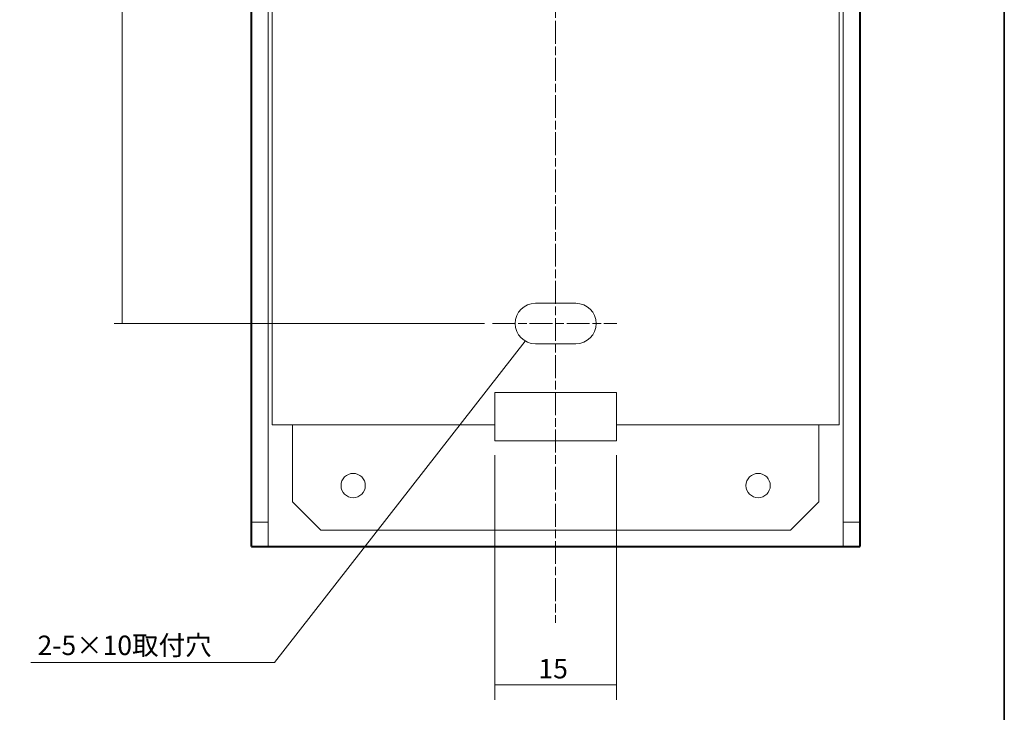
# Model space of a CAD drawing. Units: inches. Extents: x -46 to 344, y -33 to 243.
# Drawn here: x 222 to 344, y 34 to 119 of the extents above; entities that cross this region are included whole.
import ezdxf

# ---------------------------------------------------------------- set-up
doc = ezdxf.new("R2010")
doc.units = ezdxf.units.IN
doc.header["$MEASUREMENT"] = 0
doc.linetypes.add('AI-Linetype-11', pattern=[4.586111, 2.822222, -0.352778, 1.058333, -0.352778])
doc.linetypes.add('AI-Linetype-8', pattern=[4.586111, 2.822222, -0.352778, 1.058333, -0.352778])
doc.layers.add('フォーマット', color=7, linetype='Continuous')
doc.layers.add('レイヤー 1', color=7, linetype='Continuous')

# ---------------------------------------------------------------- blocks, each defined once
blk = doc.blocks.new('block 290')
at = {"layer": 'レイヤー 1', "color": 7, "lineweight": 18}
blk.add_open_spline([(314.63, 61.95), (314.63, 62.78), (313.95, 63.45), (313.13, 63.45), (312.3, 63.45), (311.63, 62.78), (311.63, 61.95), (311.63, 61.12), (312.3, 60.45), (313.13, 60.45), (313.95, 60.45), (314.63, 61.12), (314.63, 61.95), (314.63, 61.95), (314.63, 61.95), (314.63, 61.95)], degree=3, knots=[0, 0, 0, 0, 1, 1, 1, 2, 2, 2, 3, 3, 3, 4, 4, 4, 5, 5, 5, 5], dxfattribs=at)
blk = doc.blocks.new('block 291')
at = {"layer": 'レイヤー 1', "color": 7, "lineweight": 18}
blk.add_open_spline([(264.63, 61.95), (264.63, 62.78), (263.95, 63.45), (263.13, 63.45), (262.3, 63.45), (261.63, 62.78), (261.63, 61.95), (261.63, 61.12), (262.3, 60.45), (263.13, 60.45), (263.95, 60.45), (264.63, 61.12), (264.63, 61.95), (264.63, 61.95), (264.63, 61.95), (264.63, 61.95)], degree=3, knots=[0, 0, 0, 0, 1, 1, 1, 2, 2, 2, 3, 3, 3, 4, 4, 4, 5, 5, 5, 5], dxfattribs=at)
blk = doc.blocks.new('block 296')
at = {"layer": 'レイヤー 1', "color": 7, "lineweight": 18}
blk.add_lwpolyline([(323.63, 57.45), (325.63, 57.45)], dxfattribs=at)
blk = doc.blocks.new('block 297')
at = {"layer": 'レイヤー 1', "color": 7, "lineweight": 18}
blk.add_lwpolyline([(323.63, 206.45), (323.63, 57.45)], dxfattribs=at)
blk = doc.blocks.new('block 298')
at = {"layer": 'レイヤー 1', "color": 7, "lineweight": 18}
blk.add_lwpolyline([(325.63, 206.45), (325.63, 57.45)], dxfattribs=at)
blk = doc.blocks.new('block 299')
at = {"layer": 'レイヤー 1', "color": 7, "lineweight": 18}
blk.add_lwpolyline([(325.63, 54.45), (323.63, 54.45)], dxfattribs=at)
blk = doc.blocks.new('block 300')
at = {"layer": 'レイヤー 1', "color": 7, "lineweight": 18}
blk.add_lwpolyline([(323.63, 54.45), (323.63, 57.45)], dxfattribs=at)
blk = doc.blocks.new('block 301')
at = {"layer": 'レイヤー 1', "color": 7, "lineweight": 18}
blk.add_lwpolyline([(325.63, 57.45), (325.63, 54.45)], dxfattribs=at)
blk = doc.blocks.new('block 306')
at = {"layer": 'レイヤー 1', "color": 7, "lineweight": 18}
blk.add_lwpolyline([(250.63, 57.45), (252.63, 57.45)], dxfattribs=at)
blk = doc.blocks.new('block 307')
at = {"layer": 'レイヤー 1', "color": 7, "lineweight": 18}
blk.add_lwpolyline([(252.63, 57.45), (252.63, 54.45)], dxfattribs=at)
blk = doc.blocks.new('block 308')
at = {"layer": 'レイヤー 1', "color": 7, "lineweight": 18}
blk.add_lwpolyline([(252.63, 54.45), (250.63, 54.45)], dxfattribs=at)
blk = doc.blocks.new('block 309')
at = {"layer": 'レイヤー 1', "color": 7, "lineweight": 18}
blk.add_lwpolyline([(250.63, 54.45), (250.63, 57.45)], dxfattribs=at)
blk = doc.blocks.new('block 310')
at = {"layer": 'レイヤー 1', "color": 7, "lineweight": 18}
blk.add_lwpolyline([(250.63, 206.45), (250.63, 57.45)], dxfattribs=at)
blk = doc.blocks.new('block 311')
at = {"layer": 'レイヤー 1', "color": 7, "lineweight": 18}
blk.add_lwpolyline([(252.63, 206.45), (252.63, 57.45)], dxfattribs=at)
blk = doc.blocks.new('block 315')
at = {"layer": 'レイヤー 1', "color": 7, "lineweight": 18}
blk.add_lwpolyline([(252.63, 54.45), (323.63, 54.45)], dxfattribs=at)
blk = doc.blocks.new('block 316')
at = {"layer": 'レイヤー 1', "color": 7, "lineweight": 18}
blk.add_lwpolyline([(280.63, 69.45), (280.63, 73.45)], dxfattribs=at)
blk = doc.blocks.new('block 317')
at = {"layer": 'レイヤー 1', "color": 7, "lineweight": 18}
blk.add_lwpolyline([(253.13, 69.45), (280.63, 69.45)], dxfattribs=at)
blk = doc.blocks.new('block 318')
at = {"layer": 'レイヤー 1', "color": 7, "lineweight": 18}
blk.add_lwpolyline([(253.13, 69.45), (253.13, 209.45)], dxfattribs=at)
blk = doc.blocks.new('block 320')
at = {"layer": 'レイヤー 1', "color": 7, "lineweight": 18}
blk.add_lwpolyline([(323.13, 69.45), (323.13, 209.45)], dxfattribs=at)
blk = doc.blocks.new('block 321')
at = {"layer": 'レイヤー 1', "color": 7, "lineweight": 18}
blk.add_lwpolyline([(295.63, 69.45), (323.13, 69.45)], dxfattribs=at)
blk = doc.blocks.new('block 322')
at = {"layer": 'レイヤー 1', "color": 7, "lineweight": 18}
blk.add_lwpolyline([(295.63, 69.45), (295.63, 73.45)], dxfattribs=at)
blk = doc.blocks.new('block 323')
at = {"layer": 'レイヤー 1', "color": 7, "lineweight": 18}
blk.add_lwpolyline([(295.63, 73.45), (280.63, 73.45)], dxfattribs=at)
blk = doc.blocks.new('block 328')
at = {"layer": 'レイヤー 1', "color": 7, "lineweight": 18}
blk.add_open_spline([(285.63, 84.45), (284.25, 84.45), (283.13, 83.33), (283.13, 81.95), (283.13, 80.57), (284.25, 79.45), (285.63, 79.45)], degree=3, knots=[0, 0, 0, 0, 1, 1, 1, 2, 2, 2, 2], dxfattribs=at)
blk = doc.blocks.new('block 329')
at = {"layer": 'レイヤー 1', "color": 7, "lineweight": 18}
blk.add_lwpolyline([(290.63, 79.45), (285.63, 79.45)], dxfattribs=at)
blk = doc.blocks.new('block 330')
at = {"layer": 'レイヤー 1', "color": 7, "lineweight": 18}
blk.add_open_spline([(290.63, 79.45), (292.01, 79.45), (293.13, 80.57), (293.13, 81.95), (293.13, 83.33), (292.01, 84.45), (290.63, 84.45)], degree=3, knots=[0, 0, 0, 0, 1, 1, 1, 2, 2, 2, 2], dxfattribs=at)
blk = doc.blocks.new('block 331')
at = {"layer": 'レイヤー 1', "color": 7, "lineweight": 18}
blk.add_lwpolyline([(285.63, 84.45), (290.63, 84.45)], dxfattribs=at)
blk = doc.blocks.new('block 332')
at = {"layer": 'レイヤー 1', "color": 7, "lineweight": 18}
blk.add_lwpolyline([(259.13, 56.45), (317.13, 56.45)], dxfattribs=at)
blk = doc.blocks.new('block 333')
at = {"layer": 'レイヤー 1', "color": 7, "lineweight": 18}
blk.add_lwpolyline([(255.63, 59.95), (259.13, 56.45)], dxfattribs=at)
blk = doc.blocks.new('block 334')
at = {"layer": 'レイヤー 1', "color": 7, "lineweight": 18}
blk.add_lwpolyline([(295.63, 67.45), (280.63, 67.45)], dxfattribs=at)
blk = doc.blocks.new('block 335')
at = {"layer": 'レイヤー 1', "color": 7, "lineweight": 18}
blk.add_lwpolyline([(317.13, 56.45), (320.63, 59.95)], dxfattribs=at)
blk = doc.blocks.new('block 336')
at = {"layer": 'レイヤー 1', "color": 7, "lineweight": 18}
blk.add_lwpolyline([(255.63, 59.95), (255.63, 69.45)], dxfattribs=at)
blk = doc.blocks.new('block 337')
at = {"layer": 'レイヤー 1', "color": 7, "lineweight": 18}
blk.add_lwpolyline([(320.63, 59.95), (320.63, 69.45)], dxfattribs=at)
blk = doc.blocks.new('block 338')
at = {"layer": 'レイヤー 1', "color": 7, "lineweight": 18}
blk.add_lwpolyline([(280.63, 67.45), (280.63, 69.45)], dxfattribs=at)
blk = doc.blocks.new('block 339')
at = {"layer": 'レイヤー 1', "color": 7, "lineweight": 18}
blk.add_lwpolyline([(295.63, 67.45), (295.63, 69.45)], dxfattribs=at)
blk = doc.blocks.new('block 340')
at = {"layer": 'レイヤー 1', "color": 7, "linetype": 'AI-Linetype-8', "lineweight": 9}
blk.add_lwpolyline([(288.13, 215.62), (288.13, 45)], dxfattribs=at)
blk = doc.blocks.new('block 342')
at = {"layer": 'レイヤー 1', "color": 7, "linetype": 'AI-Linetype-11', "lineweight": 9}
blk.add_lwpolyline([(280.33, 81.95), (295.69, 81.95)], dxfattribs=at)

msp = doc.modelspace()

# ---------------------------------------------------------------- linework, layer by layer
at = {"layer": 'フォーマット', "color": 7, "lineweight": 35}
msp.add_lwpolyline([(343.52, -33.42), (343.52, 243.44), (-46.37, 243.44)], dxfattribs=at)
at = {"layer": 'レイヤー 1', "color": 7, "lineweight": 9}
for points in [[(234.63, 181.95), (234.63, 81.95)], [(279.33, 81.95), (233.63, 81.95)], [(284.38, 79.79), (253.4, 40.12)], [(280.63, 65.71), (280.63, 35.49)], [(295.63, 65.71), (295.63, 35.49)], [(253.4, 40.12), (223.33, 40.12)], [(280.63, 37.37), (295.63, 37.37)]]:
    msp.add_lwpolyline(points, dxfattribs=at)
at = {"layer": 'レイヤー 1', "color": 7, "lineweight": 25}
msp.add_open_spline([(325.63, 209.54), (325.63, 209.54), (323.63, 209.54), (323.63, 209.54), (323.63, 209.54), (323.13, 209.54), (323.13, 209.54), (323.13, 209.54), (253.13, 209.54), (253.13, 209.54), (253.13, 209.54), (252.63, 209.54), (252.63, 209.54), (252.63, 209.54), (250.63, 209.54), (250.63, 209.54), (250.58, 209.54), (250.54, 209.5), (250.54, 209.45), (250.54, 209.45), (250.54, 206.45), (250.54, 206.45), (250.54, 206.45), (250.54, 57.45), (250.54, 57.45), (250.54, 57.45), (250.54, 54.45), (250.54, 54.45), (250.54, 54.4), (250.58, 54.36), (250.63, 54.36), (250.63, 54.36), (252.63, 54.36), (252.63, 54.36), (252.63, 54.36), (323.63, 54.36), (323.63, 54.36), (323.63, 54.36), (325.63, 54.36), (325.63, 54.36), (325.67, 54.36), (325.71, 54.4), (325.71, 54.45), (325.71, 54.45), (325.71, 57.45), (325.71, 57.45), (325.71, 57.45), (325.71, 206.45), (325.71, 206.45), (325.71, 206.45), (325.71, 209.45), (325.71, 209.45), (325.71, 209.5), (325.67, 209.54), (325.63, 209.54)], degree=3, knots=[0, 0, 0, 0, 1, 1, 1, 2, 2, 2, 3, 3, 3, 4, 4, 4, 5, 5, 5, 6, 6, 6, 7, 7, 7, 8, 8, 8, 9, 9, 9, 10, 10, 10, 11, 11, 11, 12, 12, 12, 13, 13, 13, 14, 14, 14, 15, 15, 15, 16, 16, 16, 17, 17, 17, 18, 18, 18, 18], dxfattribs=at)

# ---------------------------------------------------------------- block references
at = {"layer": 'レイヤー 1'}
for name in ['block 340', 'block 318', 'block 320', 'block 310', 'block 311', 'block 297', 'block 298', 'block 328', 'block 331', 'block 330', 'block 342', 'block 329', 'block 316', 'block 323', 'block 322', 'block 317', 'block 336', 'block 338', 'block 321', 'block 339', 'block 337', 'block 334', 'block 291', 'block 290', 'block 333', 'block 335', 'block 306', 'block 309', 'block 307', 'block 296', 'block 300', 'block 301', 'block 332', 'block 308', 'block 315', 'block 299']:
    msp.add_blockref(name, (0, 0), dxfattribs=at)

# ---------------------------------------------------------------- texts
at = {"layer": 'レイヤー 1', "color": 7, "char_height": 2.3989, "attachment_point": 7}
for s, insert in [('\\fMS PGothic|b0|i0|c0|p34;\\W1;2-5×10取付穴', (224.16, 41.03)), ('\\fMS PGothic|b0|i0|c0|p34;\\W1;15', (286.01, 38.15))]:
    msp.add_mtext(s, dxfattribs=dict(at, insert=insert))

doc.saveas('drawing.dxf')
